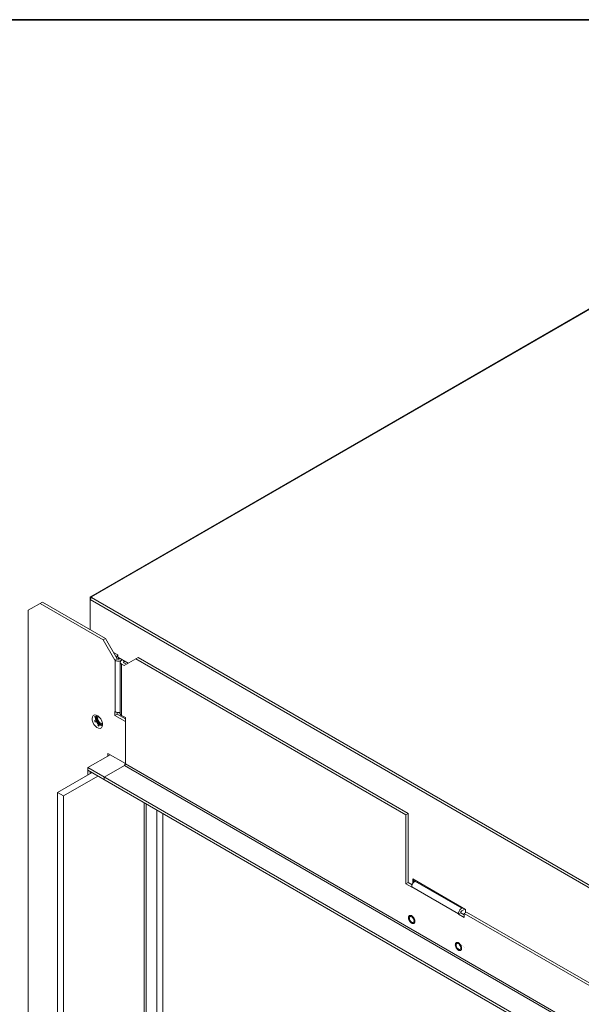
# Model space of a CAD drawing. Units: millimetres. Extents: x -2159 to 2041, y -1366 to 1604.
# Drawn here: x 734 to 1073, y 998 to 1593 of the extents above; entities that cross this region are included whole.
import ezdxf

# ---------------------------------------------------------------- set-up
doc = ezdxf.new("R2010")
doc.units = ezdxf.units.MM
doc.header["$LTSCALE"] = 10
doc.layers.add('Geen', color=7, linetype='Continuous', lineweight=9)

# ---------------------------------------------------------------- blocks, each defined once
blk = doc.blocks.new('Groep-1')
at = {"layer": 'Geen', "color": 7, "linetype": 'Continuous', "lineweight": 9}
for p, q in [((1127.98, 1447.16), (776.61, 1244.29)), ((1128.45, 1447.1), (777.01, 1244.2)), ((776.44, 1244.19), (776.33, 1243.99)), ((776.44, 1244.19), (776.61, 1244.29)), ((776.83, 1244.28), (776.61, 1244.29)), ((776.83, 1244.28), (777.01, 1244.2)), ((777.01, 1244.2), (777.37, 1244)), ((747.32, 1241.02), (738.83, 1236.12)), ((784.08, 1218.15), (745.9, 1240.2)), ((785.5, 1218.97), (747.32, 1241.02)), ((776.33, 1243.99), (776.31, 1243.79)), ((776.31, 1243.79), (776.31, 1224.28)), ((776.33, 1242.8), (776.31, 1242.57)), ((776.31, 1242.57), (1552, 794.72)), ((776.44, 1243.11), (776.33, 1242.8)), ((776.61, 1243.41), (776.44, 1243.11)), ((776.83, 1243.66), (776.61, 1243.41)), ((777.01, 1243.79), (776.83, 1243.66)), ((777.37, 1244), (777.01, 1243.79)), ((777.01, 1243.79), (1552.71, 795.94)), ((738.83, 1236.12), (738.83, 506.17)), ((784.08, 1218.15), (785.5, 1218.97)), ((791.16, 1205.91), (784.08, 1218.15)), ((792.57, 1206.72), (785.5, 1218.97)), ((790.35, 1210.57), (792.92, 1209.08)), ((792.7, 1208.83), (792.22, 1208)), ((792.92, 1209.08), (792.7, 1208.83)), ((792.92, 1207.74), (792.92, 1209.08)), ((791.16, 1205.91), (792.57, 1206.72)), ((791.3, 1205.83), (791.16, 1205.91)), ((791.3, 1205.83), (791.89, 1205.56)), ((791.3, 1174.8), (791.3, 1205.83)), ((791.89, 1205.56), (792.8, 1205.38)), ((792.22, 1208), (792.08, 1207.57)), ((792.22, 1208), (792.22, 1208)), ((792.71, 1206.64), (792.57, 1206.72)), ((792.74, 1206.62), (792.71, 1206.64)), ((792.96, 1206.54), (792.74, 1206.62)), ((793.76, 1205.38), (792.8, 1205.38)), ((792.92, 1207.74), (799.29, 1204.07)), ((793.2, 1206.51), (792.96, 1206.54)), ((793.44, 1206.52), (793.2, 1206.51)), ((793.28, 1207.29), (793.3, 1207.51)), ((793.28, 1207.29), (793.28, 1206.51)), ((793.31, 1207.52), (793.3, 1207.51)), ((793.64, 1206.56), (793.44, 1206.52)), ((793.84, 1206.64), (793.64, 1206.56)), ((794.66, 1205.56), (793.76, 1205.38)), ((794.34, 1206.93), (793.84, 1206.64)), ((794.8, 1205.48), (794.48, 1204.96)), ((794.48, 1204.96), (794.48, 1173.38)), ((794.8, 1203.88), (794.48, 1204.4)), ((794.66, 1205.56), (795.26, 1205.83)), ((795.26, 1205.83), (794.8, 1205.48)), ((795.26, 1203.54), (794.8, 1203.88)), ((795.75, 1206.11), (795.26, 1205.83)), ((796.81, 1202.64), (795.26, 1203.54)), ((795.26, 1203.54), (795.26, 1172.51)), ((796.5, 1204.87), (796.44, 1204.73)), ((796.45, 1204.59), (796.44, 1204.73)), ((796.52, 1204.47), (796.45, 1204.59)), ((796.64, 1204.99), (796.5, 1204.87)), ((796.67, 1204.36), (796.52, 1204.47)), ((796.67, 1205.01), (796.64, 1204.99)), ((797.17, 1205.29), (796.67, 1205.01)), ((796.67, 1205.01), (796.67, 1204.36)), ((798.23, 1203.46), (796.67, 1204.36)), ((805.3, 1207.54), (796.81, 1202.64)), ((967.23, 1112.42), (803.88, 1206.72)), ((968.64, 1113.23), (805.3, 1207.54)), ((778.85, 1172.84), (778.07, 1172.49)), ((779.78, 1172.77), (778.85, 1172.84)), ((780.82, 1172.26), (779.78, 1172.77)), ((791.16, 1172.43), (791.16, 1174.88)), ((791.16, 1174.88), (791.3, 1174.8)), ((792.57, 1173.25), (791.16, 1172.43)), ((791.3, 1174.8), (791.89, 1174.54)), ((791.89, 1174.54), (792.8, 1174.35)), ((792.57, 1174.4), (792.57, 1173.25)), ((793.06, 1174.35), (792.57, 1174.06)), ((797.52, 1170.39), (792.57, 1173.25)), ((793.76, 1174.35), (792.8, 1174.35)), ((794.48, 1173.78), (793.49, 1174.35)), ((794.48, 1174.5), (793.76, 1174.35)), ((794.48, 1173.38), (794.8, 1172.85)), ((794.8, 1172.85), (795.26, 1172.51)), ((777.56, 1171.74), (777.37, 1170.59)), ((777.37, 1170.59), (777.45, 1169.71)), ((777.82, 1168.45), (777.45, 1169.71)), ((778.07, 1172.49), (777.56, 1171.74)), ((778.5, 1167.13), (777.82, 1168.45)), ((778.5, 1167.13), (779.38, 1166.02)), ((778.93, 1171.4), (779.42, 1172.11)), ((778.93, 1171.4), (779.15, 1171.68)), ((778.93, 1171.4), (779.03, 1171.68)), ((779.07, 1169.31), (778.96, 1169.53)), ((779.03, 1169.29), (778.96, 1169.53)), ((778.96, 1169.53), (779.38, 1168.45)), ((779.2, 1171.93), (779.03, 1171.68)), ((779.12, 1168.97), (779.03, 1169.29)), ((779.24, 1169.02), (779.07, 1169.31)), ((779.12, 1168.95), (779.12, 1168.97)), ((779.12, 1168.95), (779.28, 1168.64)), ((779.15, 1171.68), (779.3, 1171.88)), ((779.42, 1172.11), (779.2, 1171.93)), ((779.25, 1169), (779.24, 1169.02)), ((779.33, 1168.65), (779.25, 1169)), ((779.28, 1168.64), (779.38, 1168.45)), ((779.3, 1171.88), (779.42, 1172.11)), ((779.38, 1168.45), (779.33, 1168.65)), ((779.52, 1171), (779.77, 1171.65)), ((779.52, 1170.15), (779.52, 1171)), ((779.77, 1169.2), (779.52, 1170.15)), ((779.77, 1171.65), (780.25, 1172.03)), ((780.25, 1168.28), (779.77, 1169.2)), ((779.84, 1170.8), (779.93, 1171.44)), ((779.94, 1169.98), (779.84, 1170.8)), ((780.08, 1171.46), (779.92, 1171.36)), ((779.93, 1171.44), (780.23, 1171.98)), ((780.19, 1169.25), (779.94, 1169.98)), ((780.32, 1172.04), (780.01, 1171.84)), ((780.24, 1172), (780.01, 1171.84)), ((780.08, 1171.56), (780.07, 1171.2)), ((780.07, 1171.2), (780.08, 1171.06)), ((780.42, 1172.05), (780.08, 1171.56)), ((781.12, 1168.39), (780.08, 1171.06)), ((780.62, 1168.45), (780.19, 1169.25)), ((780.25, 1172.03), (780.88, 1172.09)), ((780.25, 1168.28), (780.88, 1167.49)), ((781.21, 1167.71), (780.62, 1168.45)), ((780.76, 1170.92), (780.85, 1171.5)), ((780.85, 1170.24), (780.76, 1170.92)), ((781, 1172.11), (780.8, 1172.2)), ((780.8, 1172.2), (781.07, 1172.05)), ((780.82, 1172.26), (781.72, 1171.5)), ((780.85, 1171.5), (781.1, 1171.92)), ((781.1, 1169.53), (780.85, 1170.24)), ((781.13, 1172), (780.88, 1172.09)), ((780.88, 1167.49), (781.61, 1166.92)), ((781.33, 1168.12), (781.03, 1167.95)), ((781.17, 1171.96), (781.1, 1171.92)), ((781.49, 1168.85), (781.1, 1169.53)), ((781.12, 1168.39), (781.39, 1168.04)), ((781.85, 1167.19), (781.21, 1167.71)), ((781.39, 1168.04), (781.49, 1167.93)), ((781.98, 1168.27), (781.49, 1168.85)), ((783.24, 1166.92), (781.49, 1167.93)), ((782.34, 1166.65), (781.61, 1166.92)), ((781.72, 1171.5), (782.6, 1170.38)), ((782.53, 1166.89), (781.85, 1167.19)), ((782.53, 1167.86), (781.98, 1168.27)), ((783.08, 1167.64), (782.53, 1167.86)), ((783.17, 1166.86), (782.53, 1166.89)), ((782.6, 1170.38), (783.28, 1169.07)), ((783.45, 1167.08), (782.97, 1166.7)), ((783.57, 1167.65), (783.08, 1167.64)), ((783.57, 1166.91), (783.09, 1166.22)), ((783.17, 1166.86), (783.17, 1166.86)), ((783.28, 1169.07), (783.65, 1167.8)), ((783.66, 1167.65), (783.45, 1167.08)), ((783.48, 1166.65), (783.56, 1166.86)), ((783.54, 1165.77), (783.73, 1166.92)), ((783.56, 1166.86), (783.57, 1166.89)), ((783.66, 1167.7), (783.57, 1167.65)), ((783.57, 1166.89), (783.57, 1166.91)), ((783.65, 1167.8), (783.73, 1166.92)), ((797.52, 1168.76), (791.16, 1172.43)), ((795.26, 1172.51), (797.52, 1171.21)), ((797.52, 1143.28), (797.52, 1171.21)), ((779.38, 1166.02), (780.28, 1165.25)), ((780.28, 1165.25), (781.32, 1164.75)), ((780.82, 1166.64), (780.95, 1166.59)), ((780.82, 1166.64), (780.93, 1166.55)), ((781.71, 1166.12), (780.82, 1166.64)), ((780.93, 1166.55), (781.17, 1166.36)), ((781.25, 1166.47), (780.95, 1166.59)), ((781.17, 1166.36), (781.26, 1166.32)), ((781.32, 1166.42), (781.25, 1166.47)), ((781.26, 1166.32), (781.5, 1166.23)), ((781.52, 1166.26), (781.32, 1166.42)), ((781.32, 1164.75), (782.25, 1164.67)), ((781.5, 1166.23), (781.71, 1166.12)), ((781.71, 1166.12), (781.52, 1166.26)), ((782.25, 1164.67), (783.03, 1165.02)), ((782.34, 1166.65), (782.97, 1166.7)), ((783.03, 1165.02), (783.54, 1165.77)), ((783.31, 1166.4), (783.09, 1166.22)), ((783.48, 1166.65), (783.31, 1166.4)), ((786.91, 1149.57), (797.52, 1143.44)), ((786.91, 1149.57), (786.91, 1147.94)), ((788.33, 1148.75), (774.89, 1141)), ((797.5, 1143.1), (797.42, 1142.85)), ((797.52, 1143.28), (797.5, 1143.1)), ((797.52, 1143.28), (1525.84, 722.79)), ((798.1, 1142.96), (798.1, 1142.96)), ((777.37, 1137.93), (756.51, 1125.89)), ((774.89, 1141), (1523.01, 709.07)), ((774.89, 1141), (774.89, 1136.5)), ((1523.01, 707.44), (774.89, 1139.36)), ((776.31, 1138.55), (776.31, 1137.32)), ((796.95, 1142.3), (784.79, 1135.28)), ((797.1, 1142.41), (796.95, 1142.3)), ((796.95, 1142.3), (1525.27, 721.81)), ((797.28, 1142.61), (797.1, 1142.41)), ((797.42, 1142.85), (797.28, 1142.61)), ((780.9, 1135.89), (760.04, 1123.85)), ((784.79, 1133.65), (784.79, 1135.28)), ((760.04, 1123.85), (756.51, 1125.89)), ((756.51, 1125.89), (756.51, 521.68)), ((760.04, 519.64), (760.04, 1123.85)), ((808.97, 1119.68), (808.97, 547.89)), ((810.11, 1119.03), (810.11, 547.89)), ((816.61, 1115.28), (816.61, 544.14)), ((820.15, 1113.23), (820.15, 546.18)), ((968.64, 1113.23), (967.23, 1112.42)), ((968.64, 1071.59), (968.64, 1113.23)), ((967.23, 1070.78), (967.23, 1112.42)), ((967.23, 1070.78), (968.64, 1071.59)), ((971.05, 1070.2), (968.64, 1071.59)), ((971.47, 1073.63), (1003.29, 1055.26)), ((971.47, 1073.63), (971.47, 1071.02)), ((972.22, 1071.95), (971.6, 1071.26)), ((972.1, 1073.27), (972.1, 1071.82)), ((972.74, 1072.33), (972.22, 1071.95)), ((973.24, 1072.61), (972.74, 1072.33)), ((1001.03, 1056), (972.74, 1072.33)), ((967.23, 1070.78), (970.76, 1068.74)), ((970.83, 1069.54), (970.76, 1068.9)), ((970.76, 1068.9), (970.76, 1068.74)), ((999.05, 1052.57), (970.76, 1068.9)), ((971.12, 1070.42), (970.83, 1069.54)), ((971.6, 1071.26), (971.12, 1070.42)), ((999.41, 1054.09), (999.12, 1053.21)), ((999.89, 1054.93), (999.41, 1054.09)), ((1000.5, 1055.62), (999.89, 1054.93)), ((1000.49, 1053.6), (1000.55, 1053.8)), ((1001.03, 1056), (1000.5, 1055.62)), ((1000.55, 1053.8), (1000.67, 1054.01)), ((1000.67, 1054.01), (1000.82, 1054.2)), ((1000.82, 1054.2), (1000.99, 1054.35)), ((1000.99, 1054.35), (1001.03, 1054.37)), ((1001.52, 1056.28), (1001.03, 1056)), ((1002.93, 1055.47), (1001.03, 1054.37)), ((1003.29, 1055.26), (1003.29, 1053.22)), ((968.86, 1050.52), (968.85, 1050.24)), ((968.85, 1050.24), (968.86, 1049.94)), ((968.91, 1050.76), (968.86, 1050.52)), ((968.86, 1049.94), (968.91, 1049.63)), ((968.98, 1050.98), (968.91, 1050.76)), ((968.91, 1049.63), (968.99, 1049.32)), ((969.04, 1051.09), (968.98, 1050.98)), ((968.99, 1049.32), (969.1, 1049)), ((969.1, 1051.19), (969.04, 1051.09)), ((969.17, 1051.28), (969.1, 1051.19)), ((969.1, 1049), (969.24, 1048.68)), ((969.28, 1051.4), (969.17, 1051.28)), ((969.24, 1048.68), (969.41, 1048.36)), ((969.41, 1051.48), (969.28, 1051.4)), ((969.41, 1050.42), (969.35, 1049.96)), ((969.35, 1049.96), (969.35, 1049.87)), ((969.35, 1049.87), (969.44, 1049.33)), ((969.51, 1051.53), (969.41, 1051.48)), ((969.58, 1050.72), (969.41, 1050.42)), ((969.41, 1048.36), (969.55, 1048.13)), ((969.44, 1049.33), (969.67, 1048.74)), ((969.61, 1051.57), (969.51, 1051.53)), ((969.55, 1048.13), (969.7, 1047.91)), ((969.86, 1050.92), (969.58, 1050.72)), ((969.72, 1051.6), (969.61, 1051.57)), ((969.67, 1048.74), (970.05, 1048.14)), ((969.7, 1047.91), (969.79, 1047.8)), ((969.88, 1051.61), (969.72, 1051.6)), ((969.79, 1047.8), (969.87, 1047.7)), ((969.86, 1050.92), (970.24, 1050.96)), ((969.87, 1047.7), (969.96, 1047.59)), ((970.06, 1051.6), (969.88, 1051.61)), ((970.05, 1048.14), (970.41, 1047.75)), ((970.29, 1051.55), (970.06, 1051.6)), ((970.24, 1050.96), (970.68, 1050.82)), ((970.53, 1051.47), (970.29, 1051.55)), ((970.41, 1047.75), (970.84, 1047.46)), ((970.76, 1051.35), (970.53, 1051.47)), ((970.68, 1050.82), (971.11, 1050.52)), ((970.95, 1051.23), (970.76, 1051.35)), ((971.13, 1051.1), (970.95, 1051.23)), ((971.11, 1050.52), (971.47, 1050.14)), ((971.3, 1050.95), (971.13, 1051.1)), ((971.47, 1050.79), (971.3, 1050.95)), ((971.56, 1050.69), (971.47, 1050.79)), ((971.47, 1050.14), (971.86, 1049.54)), ((971.65, 1050.58), (971.56, 1050.69)), ((971.74, 1050.48), (971.65, 1050.58)), ((971.82, 1050.37), (971.74, 1050.48)), ((971.97, 1050.15), (971.82, 1050.37)), ((971.86, 1049.54), (972.08, 1048.95)), ((972.11, 1047.85), (971.94, 1047.56)), ((972.11, 1049.92), (971.97, 1050.15)), ((972.08, 1048.95), (972.17, 1048.41)), ((972.29, 1049.6), (972.11, 1049.92)), ((972.18, 1048.32), (972.11, 1047.85)), ((972.17, 1048.41), (972.18, 1048.32)), ((972.43, 1049.27), (972.29, 1049.6)), ((972.54, 1048.96), (972.43, 1049.27)), ((972.61, 1048.65), (972.54, 1048.96)), ((972.66, 1048.34), (972.61, 1048.65)), ((972.62, 1047.52), (972.66, 1047.76)), ((972.68, 1048.03), (972.66, 1048.34)), ((972.66, 1047.76), (972.68, 1048.03)), ((1000.46, 1053.22), (999.05, 1052.41)), ((999.12, 1053.21), (999.05, 1052.57)), ((999.05, 1052.41), (999.05, 1052.57)), ((1002.58, 1050.36), (999.05, 1052.41)), ((1000.46, 1053.39), (1000.49, 1053.6)), ((1000.46, 1053.22), (1000.46, 1053.39)), ((1002.58, 1052), (1000.46, 1053.22)), ((1003.99, 1053.63), (1002.58, 1052.81)), ((1002.58, 1052.81), (1002.58, 1050.36)), ((1320.78, 869.1), (1002.58, 1052.81)), ((1322.19, 869.92), (1003.99, 1053.63)), ((969.96, 1047.59), (970.06, 1047.49)), ((970.06, 1047.49), (970.22, 1047.33)), ((970.22, 1047.33), (970.39, 1047.18)), ((970.39, 1047.18), (970.57, 1047.05)), ((970.57, 1047.05), (970.76, 1046.93)), ((970.76, 1046.93), (970.99, 1046.81)), ((970.84, 1047.46), (971.28, 1047.32)), ((970.99, 1046.81), (971.23, 1046.73)), ((971.23, 1046.73), (971.47, 1046.68)), ((971.28, 1047.32), (971.66, 1047.36)), ((971.47, 1046.68), (971.64, 1046.67)), ((971.64, 1046.67), (971.8, 1046.68)), ((971.94, 1047.56), (971.66, 1047.36)), ((971.8, 1046.68), (971.91, 1046.71)), ((971.91, 1046.71), (972.01, 1046.75)), ((972.01, 1046.75), (972.11, 1046.79)), ((972.11, 1046.79), (972.24, 1046.88)), ((972.24, 1046.88), (972.36, 1047)), ((972.36, 1047), (972.42, 1047.09)), ((972.42, 1047.09), (972.49, 1047.19)), ((972.49, 1047.19), (972.54, 1047.3)), ((972.54, 1047.3), (972.62, 1047.52)), ((997.15, 1034.19), (997.13, 1033.91)), ((997.13, 1033.91), (997.15, 1033.61)), ((997.19, 1034.43), (997.15, 1034.19)), ((997.15, 1033.61), (997.19, 1033.3)), ((997.27, 1034.65), (997.19, 1034.43)), ((997.19, 1033.3), (997.27, 1032.99)), ((997.32, 1034.76), (997.27, 1034.65)), ((997.27, 1032.99), (997.38, 1032.67)), ((997.38, 1034.86), (997.32, 1034.76)), ((997.45, 1034.95), (997.38, 1034.86)), ((997.38, 1032.67), (997.52, 1032.35)), ((997.56, 1035.07), (997.45, 1034.95)), ((997.52, 1032.35), (997.69, 1032.03)), ((997.69, 1035.15), (997.56, 1035.07)), ((997.7, 1034.09), (997.63, 1033.63)), ((997.63, 1033.63), (997.65, 1033.33)), ((997.65, 1033.33), (997.82, 1032.7)), ((997.79, 1035.2), (997.69, 1035.15)), ((997.69, 1032.03), (997.83, 1031.8)), ((997.86, 1034.39), (997.7, 1034.09)), ((997.9, 1035.24), (997.79, 1035.2)), ((997.82, 1032.7), (998.14, 1032.08)), ((997.83, 1031.8), (997.99, 1031.58)), ((998.15, 1034.59), (997.86, 1034.39)), ((998, 1035.27), (997.9, 1035.24)), ((997.99, 1031.58), (998.07, 1031.47)), ((998.17, 1035.28), (998, 1035.27)), ((998.07, 1031.47), (998.16, 1031.37)), ((998.14, 1032.08), (998.56, 1031.55)), ((998.15, 1034.59), (998.52, 1034.63)), ((998.16, 1031.37), (998.25, 1031.26)), ((998.34, 1035.27), (998.17, 1035.28)), ((998.25, 1031.26), (998.34, 1031.16)), ((998.58, 1035.22), (998.34, 1035.27)), ((998.34, 1031.16), (998.51, 1031)), ((998.51, 1031), (998.68, 1030.85)), ((998.52, 1034.63), (998.96, 1034.49)), ((998.56, 1031.55), (999.05, 1031.18)), ((998.81, 1035.14), (998.58, 1035.22)), ((998.68, 1030.85), (998.86, 1030.72)), ((999.05, 1035.02), (998.81, 1035.14)), ((998.86, 1030.72), (999.05, 1030.6)), ((998.96, 1034.49), (999.4, 1034.19)), ((999.23, 1034.9), (999.05, 1035.02)), ((999.53, 1031), (999.05, 1031.18)), ((999.05, 1030.6), (999.28, 1030.48)), ((999.41, 1034.77), (999.23, 1034.9)), ((999.28, 1030.48), (999.51, 1030.4)), ((999.4, 1034.19), (999.76, 1033.81)), ((999.58, 1034.62), (999.41, 1034.77)), ((999.51, 1030.4), (999.75, 1030.35)), ((999.53, 1031), (999.95, 1031.03)), ((999.75, 1034.46), (999.58, 1034.62)), ((999.84, 1034.36), (999.75, 1034.46)), ((999.75, 1030.35), (999.92, 1030.34)), ((999.76, 1033.81), (1000.14, 1033.21)), ((999.93, 1034.25), (999.84, 1034.36)), ((999.92, 1030.34), (1000.09, 1030.35)), ((1000.02, 1034.15), (999.93, 1034.25)), ((1000.27, 1031.29), (999.95, 1031.03)), ((1000.1, 1034.04), (1000.02, 1034.15)), ((1000.09, 1030.35), (1000.2, 1030.38)), ((1000.26, 1033.82), (1000.1, 1034.04)), ((1000.14, 1033.21), (1000.37, 1032.62)), ((1000.2, 1030.38), (1000.3, 1030.42)), ((1000.4, 1033.59), (1000.26, 1033.82)), ((1000.44, 1031.72), (1000.27, 1031.29)), ((1000.3, 1030.42), (1000.4, 1030.46)), ((1000.36, 1033.67), (1000.36, 1033.67)), ((1000.36, 1033.67), (1000.36, 1033.67)), ((1000.36, 1033.67), (1000.36, 1033.67)), ((1000.37, 1032.62), (1000.46, 1032.08)), ((1000.57, 1033.27), (1000.4, 1033.59)), ((1000.4, 1030.46), (1000.53, 1030.55)), ((1000.46, 1031.99), (1000.44, 1031.72)), ((1000.46, 1032.08), (1000.46, 1031.99)), ((1000.53, 1030.55), (1000.64, 1030.67)), ((1000.71, 1032.94), (1000.57, 1033.27)), ((1000.64, 1030.67), (1000.71, 1030.76)), ((1000.82, 1032.63), (1000.71, 1032.94)), ((1000.71, 1030.76), (1000.77, 1030.86)), ((1000.77, 1030.86), (1000.83, 1030.97)), ((1000.9, 1032.32), (1000.82, 1032.63)), ((1000.83, 1030.97), (1000.9, 1031.19)), ((1000.94, 1032.01), (1000.9, 1032.32)), ((1000.9, 1031.19), (1000.94, 1031.43)), ((1000.91, 1033.35), (1000.91, 1033.35)), ((1000.96, 1031.7), (1000.94, 1032.01)), ((1000.94, 1031.43), (1000.96, 1031.7)), ((1001.04, 1033.26), (1001.04, 1033.26)), ((1001.2, 1033.17), (1001.2, 1033.17)), ((1001.85, 1032.79), (1001.85, 1032.79)), ((1001.87, 1032.78), (1001.87, 1032.78)), ((1002.42, 1032.46), (1002.42, 1032.46))]:
    blk.add_line(p, q, dxfattribs=at)

msp = doc.modelspace()

# ---------------------------------------------------------------- linework, layer by layer
at = {"layer": 'Geen', "color": 7, "linetype": 'Continuous', "lineweight": 35, "flags": 128}
msp.add_lwpolyline([(-2148, -1351.05), (-2148, 1593.15), (2025.9, 1593.15), (2025.9, -1351.05)], close=True, dxfattribs=at)

# ---------------------------------------------------------------- block references
at = {"layer": 'Geen', "color": 7}
msp.add_blockref('Groep-1', (0, 0), dxfattribs=at)

doc.saveas('drawing.dxf')
